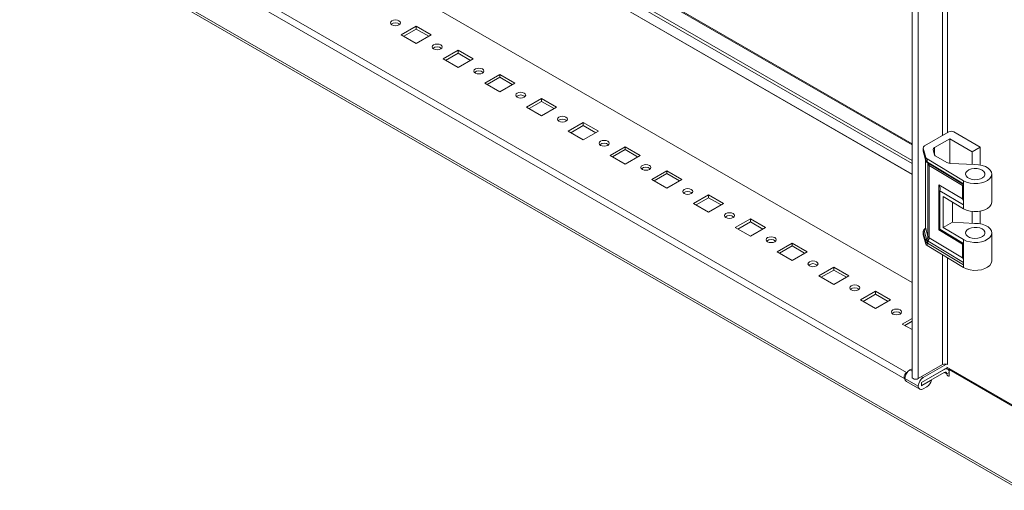
# Model space of a CAD drawing. Units: millimetres. Extents: x -3 to 3083, y -3 to 5152.
# Drawn here: x 951 to 1367, y 3441 to 3641 of the extents above; entities that cross this region are included whole.
import ezdxf

# ---------------------------------------------------------------- set-up
doc = ezdxf.new("R2010")
doc.units = ezdxf.units.MM

msp = doc.modelspace()

# ---------------------------------------------------------------- linework, layer by layer
at = {"color": 7, "linetype": 'Continuous', "lineweight": 15}
for p, q in [((1328.37, 4550.76), (1328.37, 3489.26)), ((1331.02, 4550.13), (1331.02, 3488.63)), ((1328.37, 3529.38), (1011.02, 3712.59)), ((1328.37, 3588.11), (1123.35, 3706.46)), ((1116.93, 3703.01), (1328.37, 3580.94)), ((1328.37, 3579.74), (1116.94, 3701.79)), ((975.98, 3690.2), (1325.29, 3488.55)), ((1326.07, 3491.16), (976.76, 3692.81)), ((1374.86, 3442.09), (950.59, 3687.01)), ((952.28, 3685.02), (1374.42, 3441.33)), ((1107.53, 3639.32), (1107.69, 3639.79)), ((1107.69, 3638.85), (1107.53, 3639.32)), ((1107.69, 3639.79), (1108.15, 3640.18)), ((1108.15, 3640.18), (1108.84, 3640.45)), ((1108.84, 3640.45), (1109.66, 3640.54)), ((1109.66, 3640.54), (1110.47, 3640.45)), ((1110.47, 3640.45), (1111.16, 3640.18)), ((1111.16, 3640.18), (1111.62, 3639.79)), ((1111.62, 3639.79), (1111.78, 3639.32)), ((1111.78, 3639.32), (1111.62, 3638.85)), ((1108.15, 3638.45), (1107.69, 3638.85)), ((1108.84, 3638.18), (1108.15, 3638.45)), ((1109.66, 3638.09), (1108.84, 3638.18)), ((1110.47, 3638.18), (1109.66, 3638.09)), ((1111.16, 3638.45), (1110.47, 3638.18)), ((1111.62, 3638.85), (1111.16, 3638.45)), ((1112.13, 3634.21), (1118.5, 3637.89)), ((1118.5, 3636.66), (1113.19, 3633.6)), ((1118.5, 3637.89), (1124.86, 3634.21)), ((1118.5, 3636.66), (1118.5, 3637.89)), ((1123.8, 3633.6), (1118.5, 3636.66)), ((1118.5, 3630.54), (1112.13, 3634.21)), ((1124.86, 3634.21), (1118.5, 3630.54)), ((1125.21, 3629.11), (1125.37, 3629.58)), ((1125.37, 3628.64), (1125.21, 3629.11)), ((1125.37, 3629.58), (1125.83, 3629.98)), ((1125.83, 3628.24), (1125.37, 3628.64)), ((1125.83, 3629.98), (1126.52, 3630.24)), ((1126.52, 3627.98), (1125.83, 3628.24)), ((1126.52, 3630.24), (1127.34, 3630.34)), ((1127.34, 3627.88), (1126.52, 3627.98)), ((1127.34, 3630.34), (1128.15, 3630.24)), ((1128.15, 3627.98), (1127.34, 3627.88)), ((1128.15, 3630.24), (1128.84, 3629.98)), ((1128.84, 3628.24), (1128.15, 3627.98)), ((1128.84, 3629.98), (1129.3, 3629.58)), ((1129.3, 3628.64), (1128.84, 3628.24)), ((1129.3, 3629.58), (1129.46, 3629.11)), ((1129.46, 3629.11), (1129.3, 3628.64)), ((1129.81, 3624.01), (1136.17, 3627.68)), ((1136.17, 3627.68), (1142.54, 3624.01)), ((1136.17, 3626.46), (1136.17, 3627.68)), ((1136.17, 3620.33), (1129.81, 3624.01)), ((1136.17, 3626.46), (1130.87, 3623.4)), ((1141.48, 3623.4), (1136.17, 3626.46)), ((1142.54, 3624.01), (1136.17, 3620.33)), ((1142.89, 3618.91), (1143.05, 3619.37)), ((1143.05, 3618.44), (1142.89, 3618.91)), ((1143.05, 3619.37), (1143.51, 3619.77)), ((1143.51, 3618.04), (1143.05, 3618.44)), ((1143.51, 3619.77), (1144.2, 3620.04)), ((1144.2, 3620.04), (1145.01, 3620.13)), ((1145.01, 3620.13), (1145.83, 3620.04)), ((1145.83, 3620.04), (1146.52, 3619.77)), ((1146.52, 3619.77), (1146.98, 3619.37)), ((1146.98, 3618.44), (1146.52, 3618.04)), ((1146.98, 3619.37), (1147.14, 3618.91)), ((1147.14, 3618.91), (1146.98, 3618.44)), ((1144.2, 3617.77), (1143.51, 3618.04)), ((1145.01, 3617.68), (1144.2, 3617.77)), ((1145.83, 3617.77), (1145.01, 3617.68)), ((1146.52, 3618.04), (1145.83, 3617.77)), ((1147.49, 3613.8), (1153.85, 3617.48)), ((1153.85, 3616.25), (1148.55, 3613.19)), ((1153.85, 3617.48), (1160.22, 3613.8)), ((1153.85, 3616.25), (1153.85, 3617.48)), ((1159.15, 3613.19), (1153.85, 3616.25)), ((1153.85, 3610.13), (1147.49, 3613.8)), ((1160.22, 3613.8), (1153.85, 3610.13)), ((1161.19, 3609.57), (1161.88, 3609.83)), ((1161.88, 3609.83), (1162.69, 3609.93)), ((1162.69, 3609.93), (1163.5, 3609.83)), ((1163.5, 3609.83), (1164.19, 3609.57)), ((1160.57, 3608.7), (1160.73, 3609.17)), ((1160.73, 3608.23), (1160.57, 3608.7)), ((1160.73, 3609.17), (1161.19, 3609.57)), ((1161.19, 3607.83), (1160.73, 3608.23)), ((1161.88, 3607.57), (1161.19, 3607.83)), ((1162.69, 3607.47), (1161.88, 3607.57)), ((1163.5, 3607.57), (1162.69, 3607.47)), ((1164.19, 3607.83), (1163.5, 3607.57)), ((1164.19, 3609.57), (1164.65, 3609.17)), ((1164.65, 3608.23), (1164.19, 3607.83)), ((1164.65, 3609.17), (1164.82, 3608.7)), ((1164.82, 3608.7), (1164.65, 3608.23)), ((1165.17, 3603.6), (1171.53, 3607.27)), ((1171.53, 3606.05), (1166.23, 3602.99)), ((1171.53, 3607.27), (1177.89, 3603.6)), ((1171.53, 3606.05), (1171.53, 3607.27)), ((1176.83, 3602.99), (1171.53, 3606.05)), ((1171.53, 3599.92), (1165.17, 3603.6)), ((1177.89, 3603.6), (1171.53, 3599.92)), ((1178.24, 3598.5), (1178.4, 3598.96)), ((1178.4, 3598.03), (1178.24, 3598.5)), ((1178.4, 3598.96), (1178.87, 3599.36)), ((1178.87, 3597.63), (1178.4, 3598.03)), ((1178.87, 3599.36), (1179.55, 3599.63)), ((1179.55, 3597.36), (1178.87, 3597.63)), ((1179.55, 3599.63), (1180.37, 3599.72)), ((1180.37, 3597.27), (1179.55, 3597.36)), ((1180.37, 3599.72), (1181.18, 3599.63)), ((1181.18, 3597.36), (1180.37, 3597.27)), ((1181.18, 3599.63), (1181.87, 3599.36)), ((1181.87, 3597.63), (1181.18, 3597.36)), ((1181.87, 3599.36), (1182.33, 3598.96)), ((1182.33, 3598.03), (1181.87, 3597.63)), ((1182.33, 3598.96), (1182.49, 3598.5)), ((1182.49, 3598.5), (1182.33, 3598.03)), ((1182.84, 3593.39), (1189.21, 3597.07)), ((1189.21, 3589.72), (1182.84, 3593.39)), ((1189.21, 3595.84), (1183.9, 3592.78)), ((1189.21, 3597.07), (1195.57, 3593.39)), ((1189.21, 3595.84), (1189.21, 3597.07)), ((1194.51, 3592.78), (1189.21, 3595.84)), ((1195.57, 3593.39), (1189.21, 3589.72)), ((1196.08, 3588.76), (1196.54, 3589.16)), ((1196.54, 3589.16), (1197.23, 3589.42)), ((1197.23, 3589.42), (1198.05, 3589.52)), ((1198.05, 3589.52), (1198.86, 3589.42)), ((1198.86, 3589.42), (1199.55, 3589.16)), ((1199.55, 3589.16), (1200.01, 3588.76)), ((1333.71, 3587.21), (1343.96, 3593.12)), ((1344.31, 3590.22), (1337.94, 3586.54)), ((1353.86, 3584.71), (1344.31, 3590.22)), ((1344.31, 3590.22), (1344.31, 3579.83)), ((1346.08, 3593.12), (1357.25, 3586.67)), ((1195.92, 3588.29), (1196.08, 3588.76)), ((1196.08, 3587.82), (1195.92, 3588.29)), ((1196.54, 3587.42), (1196.08, 3587.82)), ((1197.23, 3587.16), (1196.54, 3587.42)), ((1198.05, 3587.06), (1197.23, 3587.16)), ((1198.86, 3587.16), (1198.05, 3587.06)), ((1199.55, 3587.42), (1198.86, 3587.16)), ((1200.01, 3587.82), (1199.55, 3587.42)), ((1200.01, 3588.76), (1200.17, 3588.29)), ((1200.17, 3588.29), (1200.01, 3587.82)), ((1200.52, 3583.19), (1206.88, 3586.86)), ((1206.88, 3585.64), (1201.58, 3582.58)), ((1206.88, 3586.86), (1213.25, 3583.19)), ((1206.88, 3585.64), (1206.88, 3586.86)), ((1212.19, 3582.58), (1206.88, 3585.64)), ((1333.13, 3586.39), (1333.13, 3585.17)), ((1333.13, 3585.17), (1333.13, 3585.13)), ((1333.13, 3585.13), (1333.15, 3585)), ((1334.18, 3582.34), (1333.15, 3586.22)), ((1333.15, 3585), (1333.15, 3586.22)), ((1333.15, 3585), (1334.13, 3581.3)), ((1333.17, 3584.83), (1334.15, 3581.13)), ((1337.37, 3585.55), (1337.94, 3583.41)), ((1357.25, 3586.67), (1353.86, 3584.71)), ((1357.25, 3579.09), (1357.25, 3586.67)), ((1206.88, 3579.51), (1200.52, 3583.19)), ((1213.25, 3583.19), (1206.88, 3579.51)), ((1334.13, 3581.3), (1334.17, 3581.15)), ((1334.13, 3581.22), (1334.13, 3552.7)), ((1334.18, 3581.05), (1334.15, 3581.13)), ((1334.17, 3581.15), (1334.18, 3581.12)), ((1334.18, 3581.12), (1334.18, 3582.34)), ((1334.19, 3580.98), (1334.2, 3580.94)), ((1334.19, 3580.98), (1334.22, 3580.9)), ((1350.18, 3572.39), (1334.71, 3581.72)), ((1334.71, 3580.5), (1334.71, 3581.72)), ((1338.47, 3582.79), (1343.11, 3580.11)), ((1353.86, 3579.33), (1353.86, 3584.71)), ((1213.6, 3578.08), (1213.76, 3578.55)), ((1213.76, 3577.62), (1213.6, 3578.08)), ((1213.76, 3578.55), (1214.22, 3578.95)), ((1214.22, 3577.22), (1213.76, 3577.62)), ((1214.22, 3578.95), (1214.91, 3579.22)), ((1214.91, 3576.95), (1214.22, 3577.22)), ((1214.91, 3579.22), (1215.72, 3579.31)), ((1215.72, 3576.86), (1214.91, 3576.95)), ((1215.72, 3579.31), (1216.54, 3579.22)), ((1216.54, 3576.95), (1215.72, 3576.86)), ((1216.54, 3579.22), (1217.23, 3578.95)), ((1217.23, 3577.22), (1216.54, 3576.95)), ((1217.23, 3578.95), (1217.69, 3578.55)), ((1217.69, 3577.62), (1217.23, 3577.22)), ((1217.69, 3578.55), (1217.85, 3578.08)), ((1217.85, 3578.08), (1217.69, 3577.62)), ((1218.2, 3572.98), (1224.56, 3576.66)), ((1224.56, 3576.66), (1230.93, 3572.98)), ((1224.56, 3575.43), (1224.56, 3576.66)), ((1334.75, 3580.47), (1334.71, 3580.5)), ((1334.93, 3580.36), (1334.75, 3580.47)), ((1334.82, 3580.11), (1334.81, 3580.13)), ((1334.85, 3580.09), (1334.82, 3580.11)), ((1334.85, 3580.09), (1334.91, 3580.05)), ((1334.92, 3580.04), (1334.98, 3580)), ((1350.18, 3571.16), (1334.93, 3580.36)), ((1334.98, 3580), (1335.17, 3579.89)), ((1335.15, 3579.46), (1335.12, 3579.56)), ((1335.12, 3548.91), (1335.12, 3579.56)), ((1335.13, 3579.91), (1350.18, 3570.83)), ((1335.65, 3578.94), (1335.54, 3579)), ((1349.7, 3570.46), (1335.65, 3578.94)), ((1335.65, 3548.29), (1335.65, 3578.94)), ((1344.82, 3579.79), (1354.86, 3579.28)), ((1351.66, 3576.5), (1351.17, 3575.86)), ((1352.46, 3577.04), (1351.66, 3576.5)), ((1353.49, 3577.41), (1352.46, 3577.04)), ((1354.67, 3577.6), (1353.49, 3577.41)), ((1355.89, 3577.57), (1354.67, 3577.6)), ((1354.86, 3579.28), (1356.49, 3579.21)), ((1357.05, 3577.34), (1355.89, 3577.57)), ((1356.49, 3579.21), (1358.04, 3578.92)), ((1358.03, 3576.92), (1357.05, 3577.34)), ((1358.75, 3576.35), (1358.03, 3576.92)), ((1358.04, 3578.92), (1359.43, 3578.43)), ((1359.43, 3578.43), (1360.59, 3577.77)), ((1360.59, 3577.77), (1361.45, 3576.98)), ((1361.45, 3576.98), (1361.98, 3576.08)), ((1224.56, 3569.31), (1218.2, 3572.98)), ((1224.56, 3575.43), (1219.26, 3572.37)), ((1229.87, 3572.37), (1224.56, 3575.43)), ((1230.93, 3572.98), (1224.56, 3569.31)), ((1350.18, 3572.39), (1350.18, 3571.16)), ((1351.46, 3571.8), (1350.18, 3572.39)), ((1351.17, 3575.86), (1351.03, 3575.15)), ((1351.03, 3575.15), (1351.26, 3574.46)), ((1351.26, 3574.46), (1351.83, 3573.84)), ((1351.83, 3573.84), (1352.69, 3573.34)), ((1352.69, 3573.34), (1353.78, 3573.01)), ((1353.78, 3573.01), (1354.98, 3572.88)), ((1354.98, 3572.88), (1356.19, 3572.96)), ((1356.19, 3572.96), (1357.31, 3573.24)), ((1357.31, 3573.24), (1358.24, 3573.7)), ((1358.24, 3573.7), (1358.89, 3574.3)), ((1359.16, 3575.68), (1358.75, 3576.35)), ((1358.89, 3574.3), (1359.2, 3574.98)), ((1359.2, 3574.98), (1359.16, 3575.68)), ((1360.38, 3572.57), (1359.16, 3571.94)), ((1361.31, 3573.34), (1360.38, 3572.57)), ((1361.9, 3574.22), (1361.31, 3573.34)), ((1362.13, 3575.15), (1361.9, 3574.22)), ((1361.98, 3576.08), (1362.13, 3575.15)), ((1362.13, 3563.4), (1362.13, 3575.24)), ((1231.28, 3567.88), (1231.44, 3568.35)), ((1231.44, 3568.35), (1231.9, 3568.75)), ((1231.9, 3568.75), (1232.59, 3569.01)), ((1232.59, 3569.01), (1233.4, 3569.11)), ((1233.4, 3569.11), (1234.21, 3569.01)), ((1234.21, 3569.01), (1234.9, 3568.75)), ((1234.9, 3568.75), (1235.36, 3568.35)), ((1235.36, 3568.35), (1235.53, 3567.88)), ((1339.71, 3570.74), (1349.7, 3564.71)), ((1339.71, 3551.58), (1339.71, 3570.74)), ((1340.19, 3568.21), (1350.18, 3562.18)), ((1340.19, 3551.87), (1340.19, 3568.21)), ((1349.7, 3564.71), (1349.7, 3570.46)), ((1350.18, 3571.16), (1350.18, 3562.18)), ((1352.94, 3571.41), (1351.46, 3571.8)), ((1354.53, 3571.22), (1352.94, 3571.41)), ((1356.16, 3571.25), (1354.53, 3571.22)), ((1357.73, 3571.49), (1356.16, 3571.25)), ((1359.16, 3571.94), (1357.73, 3571.49)), ((1231.44, 3567.41), (1231.28, 3567.88)), ((1231.9, 3567.01), (1231.44, 3567.41)), ((1232.59, 3566.75), (1231.9, 3567.01)), ((1233.4, 3566.65), (1232.59, 3566.75)), ((1234.21, 3566.75), (1233.4, 3566.65)), ((1234.9, 3567.01), (1234.21, 3566.75)), ((1235.36, 3567.41), (1234.9, 3567.01)), ((1235.53, 3567.88), (1235.36, 3567.41)), ((1235.88, 3562.78), (1242.24, 3566.45)), ((1242.24, 3565.23), (1236.94, 3562.16)), ((1242.24, 3566.45), (1248.6, 3562.78)), ((1242.24, 3565.23), (1242.24, 3566.45)), ((1247.54, 3562.16), (1242.24, 3565.23)), ((1341.57, 3565.74), (1341.57, 3552.67)), ((1341.57, 3565.74), (1350.18, 3560.55)), ((1242.24, 3559.1), (1235.88, 3562.78)), ((1248.6, 3562.78), (1242.24, 3559.1)), ((1345.51, 3563.36), (1345.51, 3554.85)), ((1345.51, 3563.17), (1345.68, 3563.26)), ((1350.18, 3562.18), (1350.18, 3560.55)), ((1350.18, 3560.55), (1351.46, 3559.96)), ((1351.46, 3559.96), (1352.94, 3559.57)), ((1357.73, 3559.65), (1359.16, 3560.1)), ((1359.16, 3560.1), (1360.38, 3560.73)), ((1360.38, 3560.73), (1361.31, 3561.5)), ((1361.31, 3561.5), (1361.9, 3562.38)), ((1361.9, 3562.38), (1362.13, 3563.31)), ((1362.13, 3563.31), (1362.13, 3563.4)), ((1248.95, 3557.67), (1249.12, 3558.14)), ((1249.12, 3557.21), (1248.95, 3557.67)), ((1249.12, 3558.14), (1249.58, 3558.54)), ((1249.58, 3556.81), (1249.12, 3557.21)), ((1249.58, 3558.54), (1250.27, 3558.81)), ((1250.27, 3556.54), (1249.58, 3556.81)), ((1250.27, 3558.81), (1251.08, 3558.9)), ((1251.08, 3556.45), (1250.27, 3556.54)), ((1251.08, 3558.9), (1251.89, 3558.81)), ((1251.89, 3556.54), (1251.08, 3556.45)), ((1251.89, 3558.81), (1252.58, 3558.54)), ((1252.58, 3556.81), (1251.89, 3556.54)), ((1252.58, 3558.54), (1253.04, 3558.14)), ((1253.04, 3557.21), (1252.58, 3556.81)), ((1253.04, 3558.14), (1253.2, 3557.67)), ((1253.2, 3557.67), (1253.04, 3557.21)), ((1253.55, 3552.57), (1259.92, 3556.25)), ((1259.92, 3556.25), (1266.28, 3552.57)), ((1259.92, 3555.02), (1259.92, 3556.25)), ((1352.94, 3559.57), (1354.53, 3559.38)), ((1353.86, 3554.43), (1353.86, 3559.43)), ((1354.53, 3559.38), (1356.16, 3559.41)), ((1356.16, 3559.41), (1357.73, 3559.65)), ((1357.25, 3554.19), (1357.25, 3559.55)), ((1259.92, 3548.9), (1253.55, 3552.57)), ((1259.92, 3555.02), (1254.61, 3551.96)), ((1265.22, 3551.96), (1259.92, 3555.02)), ((1266.28, 3552.57), (1259.92, 3548.9)), ((1333.92, 3552.14), (1333.95, 3552.16)), ((1334.13, 3552.7), (1334.13, 3552.68)), ((1334.13, 3552.68), (1334.14, 3552.61)), ((1334.14, 3552.61), (1335.12, 3548.91)), ((1349.7, 3545.56), (1339.71, 3551.58)), ((1350.18, 3545.85), (1340.19, 3551.87)), ((1341.57, 3552.67), (1345.51, 3554.85)), ((1341.57, 3552.67), (1350.18, 3547.48)), ((1345.51, 3554.85), (1354.86, 3554.38)), ((1351.17, 3550.95), (1351.66, 3551.6)), ((1351.66, 3551.6), (1352.46, 3552.13)), ((1352.46, 3552.13), (1353.49, 3552.51)), ((1353.49, 3552.51), (1354.67, 3552.69)), ((1354.67, 3552.69), (1355.89, 3552.66)), ((1354.86, 3554.38), (1356.49, 3554.3)), ((1355.89, 3552.66), (1357.05, 3552.43)), ((1356.49, 3554.3), (1358.04, 3554.02)), ((1357.05, 3552.43), (1358.03, 3552.01)), ((1358.03, 3552.01), (1358.75, 3551.44)), ((1358.04, 3554.02), (1359.43, 3553.53)), ((1359.43, 3553.53), (1360.59, 3552.87)), ((1360.59, 3552.87), (1361.45, 3552.07)), ((1361.45, 3552.07), (1361.98, 3551.18)), ((1266.63, 3547.47), (1266.79, 3547.94)), ((1266.79, 3547), (1266.63, 3547.47)), ((1266.79, 3547.94), (1267.25, 3548.34)), ((1267.25, 3548.34), (1267.94, 3548.6)), ((1267.94, 3548.6), (1268.76, 3548.7)), ((1268.76, 3548.7), (1269.57, 3548.6)), ((1269.57, 3548.6), (1270.26, 3548.34)), ((1270.26, 3548.34), (1270.72, 3547.94)), ((1270.72, 3547.94), (1270.88, 3547.47)), ((1270.88, 3547.47), (1270.72, 3547)), ((1333.13, 3550.87), (1333.13, 3549.65)), ((1333.13, 3550.83), (1333.13, 3550.87)), ((1333.15, 3550.7), (1333.13, 3550.83)), ((1333.13, 3549.61), (1333.13, 3549.65)), ((1333.15, 3549.47), (1333.13, 3549.61)), ((1334.13, 3547), (1333.15, 3550.7)), ((1333.15, 3549.47), (1333.15, 3550.7)), ((1334.18, 3545.6), (1333.15, 3549.47)), ((1334.46, 3547.64), (1333.48, 3551.33)), ((1334.5, 3547.48), (1334.46, 3547.64)), ((1334.52, 3547.43), (1334.5, 3547.48)), ((1335.12, 3548.91), (1335.15, 3548.83)), ((1335.54, 3548.36), (1335.65, 3548.29)), ((1349.7, 3539.81), (1335.65, 3548.29)), ((1350.18, 3547.48), (1350.18, 3545.85)), ((1351.46, 3546.9), (1350.18, 3547.48)), ((1351.03, 3550.25), (1351.17, 3550.95)), ((1351.26, 3549.56), (1351.03, 3550.25)), ((1351.83, 3548.93), (1351.26, 3549.56)), ((1352.69, 3548.43), (1351.83, 3548.93)), ((1353.78, 3548.1), (1352.69, 3548.43)), ((1354.98, 3547.97), (1353.78, 3548.1)), ((1356.19, 3548.05), (1354.98, 3547.97)), ((1357.31, 3548.33), (1356.19, 3548.05)), ((1358.24, 3548.8), (1357.31, 3548.33)), ((1358.89, 3549.39), (1358.24, 3548.8)), ((1358.75, 3551.44), (1359.16, 3550.78)), ((1359.2, 3550.07), (1358.89, 3549.39)), ((1359.16, 3550.78), (1359.2, 3550.07)), ((1360.38, 3547.66), (1359.16, 3547.04)), ((1361.31, 3548.44), (1360.38, 3547.66)), ((1361.9, 3549.31), (1361.31, 3548.44)), ((1362.13, 3550.24), (1361.9, 3549.31)), ((1361.98, 3551.18), (1362.13, 3550.24)), ((1362.13, 3538.5), (1362.13, 3550.34)), ((1267.25, 3546.6), (1266.79, 3547)), ((1267.94, 3546.34), (1267.25, 3546.6)), ((1268.76, 3546.24), (1267.94, 3546.34)), ((1269.57, 3546.34), (1268.76, 3546.24)), ((1270.26, 3546.6), (1269.57, 3546.34)), ((1270.72, 3547), (1270.26, 3546.6)), ((1271.23, 3542.37), (1277.6, 3546.04)), ((1277.6, 3544.82), (1272.29, 3541.75)), ((1277.6, 3546.04), (1283.96, 3542.37)), ((1277.6, 3544.82), (1277.6, 3546.04)), ((1282.9, 3541.75), (1277.6, 3544.82)), ((1334.17, 3546.85), (1334.13, 3547)), ((1334.18, 3546.81), (1334.17, 3546.85)), ((1334.18, 3545.6), (1334.18, 3546.81)), ((1334.71, 3544.97), (1334.71, 3546.19)), ((1334.71, 3546.19), (1334.75, 3546.17)), ((1350.18, 3535.64), (1334.71, 3544.97)), ((1334.75, 3546.17), (1334.93, 3546.06)), ((1334.98, 3546.92), (1334.92, 3546.96)), ((1334.93, 3546.06), (1350.18, 3536.86)), ((1335.17, 3546.8), (1334.98, 3546.92)), ((1349.7, 3539.81), (1349.7, 3545.56)), ((1350.18, 3545.85), (1350.18, 3536.86)), ((1352.94, 3546.5), (1351.46, 3546.9)), ((1354.53, 3546.31), (1352.94, 3546.5)), ((1356.16, 3546.34), (1354.53, 3546.31)), ((1357.73, 3546.59), (1356.16, 3546.34)), ((1359.16, 3547.04), (1357.73, 3546.59)), ((1277.6, 3538.69), (1271.23, 3542.37)), ((1283.96, 3542.37), (1277.6, 3538.69)), ((1284.31, 3537.26), (1284.47, 3537.73)), ((1284.47, 3536.8), (1284.31, 3537.26)), ((1284.47, 3537.73), (1284.93, 3538.13)), ((1284.93, 3536.4), (1284.47, 3536.8)), ((1284.93, 3538.13), (1285.62, 3538.4)), ((1285.62, 3536.13), (1284.93, 3536.4)), ((1285.62, 3538.4), (1286.43, 3538.49)), ((1286.43, 3536.04), (1285.62, 3536.13)), ((1286.43, 3538.49), (1287.25, 3538.4)), ((1287.25, 3536.13), (1286.43, 3536.04)), ((1287.25, 3538.4), (1287.94, 3538.13)), ((1287.94, 3536.4), (1287.25, 3536.13)), ((1287.94, 3538.13), (1288.4, 3537.73)), ((1288.4, 3536.8), (1287.94, 3536.4)), ((1288.4, 3537.73), (1288.56, 3537.26)), ((1288.56, 3537.26), (1288.4, 3536.8)), ((1288.91, 3532.16), (1295.27, 3535.84)), ((1295.27, 3535.84), (1301.64, 3532.16)), ((1295.27, 3534.61), (1295.27, 3535.84)), ((1350.18, 3536.86), (1350.18, 3535.64)), ((1351.46, 3535.06), (1350.18, 3535.64)), ((1352.94, 3534.66), (1351.46, 3535.06)), ((1359.16, 3535.2), (1357.73, 3534.75)), ((1360.38, 3535.82), (1359.16, 3535.2)), ((1361.31, 3536.6), (1360.38, 3535.82)), ((1361.9, 3537.47), (1361.31, 3536.6)), ((1362.13, 3538.4), (1361.9, 3537.47)), ((1362.13, 3538.5), (1362.13, 3538.4)), ((1295.27, 3528.49), (1288.91, 3532.16)), ((1295.27, 3534.61), (1289.97, 3531.55)), ((1300.58, 3531.55), (1295.27, 3534.61)), ((1301.64, 3532.16), (1295.27, 3528.49)), ((1354.53, 3534.47), (1352.94, 3534.66)), ((1356.16, 3534.5), (1354.53, 3534.47)), ((1357.73, 3534.75), (1356.16, 3534.5)), ((1301.99, 3527.06), (1302.15, 3527.53)), ((1302.15, 3526.59), (1301.99, 3527.06)), ((1302.15, 3527.53), (1302.61, 3527.93)), ((1302.61, 3526.19), (1302.15, 3526.59)), ((1302.61, 3527.93), (1303.3, 3528.19)), ((1303.3, 3528.19), (1304.11, 3528.29)), ((1304.11, 3528.29), (1304.93, 3528.19)), ((1304.93, 3528.19), (1305.61, 3527.93)), ((1305.61, 3527.93), (1306.08, 3527.53)), ((1306.08, 3526.59), (1305.61, 3526.19)), ((1306.08, 3527.53), (1306.24, 3527.06)), ((1306.24, 3527.06), (1306.08, 3526.59)), ((1303.3, 3525.93), (1302.61, 3526.19)), ((1304.11, 3525.83), (1303.3, 3525.93)), ((1304.93, 3525.93), (1304.11, 3525.83)), ((1305.61, 3526.19), (1304.93, 3525.93)), ((1306.59, 3521.96), (1312.95, 3525.63)), ((1312.95, 3524.41), (1307.65, 3521.34)), ((1312.95, 3525.63), (1319.31, 3521.96)), ((1312.95, 3524.41), (1312.95, 3525.63)), ((1318.25, 3521.34), (1312.95, 3524.41)), ((1312.95, 3518.28), (1306.59, 3521.96)), ((1319.31, 3521.96), (1312.95, 3518.28)), ((1319.66, 3516.85), (1319.83, 3517.32)), ((1319.83, 3516.38), (1319.66, 3516.85)), ((1319.83, 3517.32), (1320.29, 3517.72)), ((1320.29, 3515.99), (1319.83, 3516.38)), ((1320.29, 3517.72), (1320.98, 3517.99)), ((1320.98, 3515.72), (1320.29, 3515.99)), ((1320.98, 3517.99), (1321.79, 3518.08)), ((1321.79, 3515.63), (1320.98, 3515.72)), ((1321.79, 3518.08), (1322.6, 3517.99)), ((1322.6, 3515.72), (1321.79, 3515.63)), ((1322.6, 3517.99), (1323.29, 3517.72)), ((1323.29, 3515.99), (1322.6, 3515.72)), ((1323.29, 3517.72), (1323.75, 3517.32)), ((1323.75, 3516.38), (1323.29, 3515.99)), ((1323.75, 3517.32), (1323.91, 3516.85)), ((1323.91, 3516.85), (1323.75, 3516.38)), ((1324.26, 3511.75), (1328.37, 3514.12)), ((1328.37, 3509.38), (1324.26, 3511.75)), ((1328.37, 3512.9), (1325.33, 3511.14)), ((1328.37, 3512.82), (1325.4, 3511.1)), ((1331.02, 3488.63), (1341.27, 3494.55)), ((1343.39, 3493.32), (1332.43, 3486.99)), ((1342.98, 3494.72), (1333.14, 3489.04)), ((1372.74, 3476.38), (1343.04, 3493.53)), ((1324.97, 3489.26), (1325.05, 3489.79)), ((1325.05, 3488.82), (1324.97, 3489.26)), ((1325.05, 3489.79), (1325.29, 3490.34)), ((1325.29, 3490.34), (1325.65, 3490.82)), ((1325.65, 3490.82), (1326.07, 3491.16)), ((1326.07, 3491.16), (1326.42, 3491.36)), ((1327.48, 3492.3), (1328.37, 3492.81)), ((1328.37, 3489.26), (1328.49, 3488.92)), ((1332.43, 3486.99), (1341.98, 3492.5)), ((1332.43, 3485.77), (1341.98, 3491.28)), ((1343.48, 3492.65), (1342.86, 3493.01)), ((1343.04, 3490.67), (1344.1, 3491.28)), ((1343.08, 3490.41), (1343.04, 3490.67)), ((1343.19, 3490.14), (1343.08, 3490.41)), ((1343.37, 3489.91), (1343.19, 3490.14)), ((1343.57, 3489.75), (1343.37, 3489.91)), ((1343.77, 3489.68), (1343.57, 3489.75)), ((1343.94, 3489.71), (1343.77, 3489.68)), ((1344.06, 3489.84), (1343.94, 3489.71)), ((1344.1, 3490.06), (1344.06, 3489.84)), ((1344.1, 3492.5), (1344.45, 3492.71)), ((1374.86, 3474.75), (1344.1, 3492.5)), ((1344.1, 3492.5), (1344.1, 3490.06)), ((1325.29, 3488.55), (1325.05, 3488.82)), ((1325.38, 3488.51), (1325.29, 3488.55)), ((1325.36, 3488.71), (1331.02, 3485.44)), ((1325.98, 3487.42), (1331.64, 3484.15)), ((1328.49, 3488.92), (1328.83, 3488.63)), ((1328.83, 3488.63), (1329.33, 3488.43)), ((1329.33, 3488.43), (1329.92, 3488.37)), ((1329.92, 3488.37), (1330.51, 3488.43)), ((1330.51, 3488.43), (1331.02, 3488.63)), ((1332.43, 3485.52), (1336.67, 3487.97)), ((1332.43, 3485.77), (1332.43, 3486.99)), ((1332.43, 3486.99), (1332.43, 3485.52)), ((1334.67, 3485.19), (1333.14, 3484.3)), ((1336.46, 3488.1), (1336.67, 3487.97))]:
    msp.add_line(p, q, dxfattribs=at)
at = {"color": 8, "linetype": 'Continuous', "lineweight": 15}
for p, q in [((1341.27, 3591.57), (1341.27, 3826.8)), ((1343.39, 3592.8), (1343.39, 3825.52)), ((1122.58, 3706.38), (1328.37, 3587.58)), ((1122.76, 3693.84), (1328.37, 3575.15)), ((1328.37, 3575.13), (1122.76, 3693.83)), ((1337.94, 3586.54), (1337.94, 3583.43)), ((1334.14, 3552.61), (1334.14, 3581.17)), ((1335.12, 3579.56), (1335, 3579.99)), ((1350.18, 3537.75), (1335.17, 3546.8)), ((1341.27, 3494.55), (1341.27, 3541.01)), ((1343.39, 3494.55), (1343.39, 3539.74)), ((1328.37, 3491.79), (1327.48, 3492.3)), ((1333.14, 3489.04), (1332.43, 3489.44)), ((1343.04, 3490.67), (1341.98, 3491.28))]:
    msp.add_line(p, q, dxfattribs=at)
at = {"color": 7, "linetype": 'Continuous', "lineweight": 15}
for centre, radius, start, end in [((1109.66, 3636.49), 2.88, 50.2328, 129.7672), ((1127.34, 3626.29), 2.88, 50.2328, 129.7672), ((1145.01, 3616.08), 2.88, 50.2328, 129.7672), ((1162.69, 3605.88), 2.88, 50.2328, 129.7672), ((1180.37, 3595.67), 2.88, 50.2328, 129.7672), ((1345.02, 3591.08), 2.31, 62.6097, 117.3903), ((1198.05, 3585.47), 2.88, 50.2328, 129.7672), ((1334.06, 3586.36), 0.921, 112.1842, 188.6109), ((1333.81, 3585), 0.657, 179.9305, 194.802), ((1338.28, 3585.69), 0.921, 112.1842, 188.6109), ((1335.22, 3582.69), 1.1, 198.6265, 242.3014), ((1334.89, 3581.13), 0.716, 195.7927, 209.9786), ((1338.98, 3583.76), 1.1, 198.6265, 242.3014), ((1215.72, 3575.26), 2.88, 50.2328, 129.7672), ((1345.1, 3586), 6.22, 251.3924, 267.4238), ((1233.4, 3565.05), 2.88, 50.2328, 129.7672), ((1251.08, 3554.85), 2.88, 50.2328, 129.7672), ((1334.24, 3551.45), 0.768, 112.1842, 188.6109), ((1332.45, 3552.67), 1.69, 307.5144, 357.8304), ((1268.76, 3544.64), 2.88, 50.2328, 129.7672), ((1333.99, 3550.66), 0.844, 127.5144, 177.8304), ((1334.97, 3546.97), 0.844, 127.5144, 177.8304), ((1335, 3546.81), 0.832, 126.4805, 177.3179), ((1334.99, 3546.76), 0.813, 124.9801, 176.4897), ((1333.43, 3548.97), 1.69, 307.5144, 357.8304), ((1333.32, 3548.87), 1.83, 310.4054, 358.6595), ((1332.89, 3548.57), 2.66, 321.6512, 355.403), ((1332.79, 3548.39), 2.86, 326.1947, 357.8331), ((1335.22, 3545.95), 1.1, 198.6265, 242.3014), ((1336.11, 3546.21), 1.4, 147.8695, 181.044), ((1336.17, 3546.15), 1.42, 146.8382, 179.1246), ((1336.36, 3546.01), 1.43, 146.1947, 177.8331), ((1286.43, 3534.44), 2.88, 50.2328, 129.7672), ((1304.11, 3524.23), 2.88, 50.2328, 129.7672), ((1321.79, 3514.03), 2.88, 50.2328, 129.7672), ((1342.33, 3492.5), 2.31, 62.6097, 117.3903), ((1329.98, 3488.4), 4.63, 122.6914, 176.2056), ((1335.64, 3485.14), 4.63, 122.6914, 176.2056), ((1342.81, 3491.49), 1.31, 350.786, 129.2033), ((1342.39, 3490.77), 0.655, 350.786, 129.2033), ((1326.82, 3488.62), 1.46, 176.3319, 234.9381), ((1332.31, 3485.3), 1.3, 173.6611, 309.6359), ((1332.13, 3489.13), 4.69, 302.8996, 345.7855)]:
    msp.add_arc(centre, radius, start, end, dxfattribs=at)
at = {"color": 8, "linetype": 'Continuous', "lineweight": 15}
for centre, radius, start, end in [((1334.79, 3581.3), 0.657, 179.9305, 194.802), ((1334.85, 3581.16), 0.68, 180.1949, 195.073), ((1334.89, 3581.13), 0.715, 180.5798, 195.7374), ((1335.23, 3580.44), 0.521, 173.1134, 216.3235), ((1335.24, 3580.42), 0.495, 173.2283, 228.1545), ((1335.43, 3580.31), 0.503, 174.3368, 234.1689), ((1333.94, 3579.49), 1.2, 358.995, 24.9608), ((1333.8, 3579.56), 1.31, 359.9305, 14.802), ((1334.36, 3579.02), 1.18, 359.098, 47.5443), ((1334.61, 3579.03), 1.04, 354.9365, 47.4352)]:
    msp.add_arc(centre, radius, start, end, dxfattribs=at)
at = {"color": 7, "linetype": 'Continuous', "lineweight": 15}
for centre, major_axis, ratio, start_param, end_param in [((1338.27, 3569.94), (-1.39, 2.46), 0.583599, 3.659817, 4.707015), ((1348.26, 3569.66), (2, 1.13), 0.009517, 5.514229, 5.994195), ((1348.26, 3563.92), (-1.39, 2.46), 0.583599, 4.227049, 4.707015), ((1338.27, 3550.78), (2, 1.13), 0.009517, 5.514229, 6.015693), ((1348.26, 3544.76), (2, 1.13), 0.009517, 5.514229, 5.994195), ((1348.26, 3539.01), (-1.39, 2.46), 0.583599, 4.227049, 4.707015)]:
    msp.add_ellipse(centre, major_axis=major_axis, ratio=ratio, start_param=start_param, end_param=end_param, dxfattribs=at)
for points, knots in [([(1333.15, 3585.18), (1333.14, 3585.08), (1333.12, 3584.96), (1333.17, 3584.85), (1333.18, 3584.83)], [0, 0, 0, 0, 0.817201, 1, 1, 1, 1]), ([(1334.18, 3581.12), (1334.22, 3581.01), (1334.32, 3580.79), (1334.58, 3580.6), (1334.71, 3580.5)], [0, 0, 0, 0, 0.5, 1, 1, 1, 1]), ([(1334.23, 3580.86), (1334.29, 3580.72), (1334.42, 3580.44), (1334.67, 3580.24), (1334.81, 3580.13)], [0, 0, 0, 0, 0.47241, 1, 1, 1, 1]), ([(1334.86, 3580.09), (1334.89, 3580.07), (1334.95, 3580.03), (1335.02, 3579.99), (1335.05, 3579.97)], [0, 0, 0, 0, 0.4524508, 1, 1, 1, 1]), ([(1335.54, 3579), (1335.46, 3579.06), (1335.28, 3579.19), (1335.19, 3579.37), (1335.15, 3579.46)], [0, 0, 0, 0, 0.5, 1, 1, 1, 1]), ([(1333.86, 3552.09), (1333.79, 3552.05), (1333.57, 3551.92), (1333.31, 3551.59), (1333.11, 3551.13), (1333.14, 3550.8), (1333.16, 3550.64)], [0, 0, 0, 0, 0.14153, 0.431267, 0.726047, 1, 1, 1, 1]), ([(1334.12, 3552.7), (1334.1, 3552.55), (1334.08, 3552.3), (1333.94, 3552.15), (1333.95, 3552.15), (1333.95, 3552.15)], [0, 0, 0, 0, 0.537283, 0.872599, 1, 1, 1, 1]), ([(1334.92, 3546.96), (1334.83, 3547.03), (1334.65, 3547.17), (1334.56, 3547.34), (1334.52, 3547.43)], [0, 0, 0, 0, 0.501135, 1, 1, 1, 1]), ([(1335.15, 3548.83), (1335.19, 3548.75), (1335.28, 3548.6), (1335.46, 3548.44), (1335.54, 3548.36)], [0, 0, 0, 0, 0.500001, 1, 1, 1, 1]), ([(1334.71, 3546.19), (1334.58, 3546.28), (1334.32, 3546.45), (1334.22, 3546.69), (1334.18, 3546.81)], [0, 0, 0, 0, 0.5, 1, 1, 1, 1])]:
    msp.add_open_spline(points, degree=3, knots=knots, dxfattribs=at)

doc.saveas('drawing.dxf')
